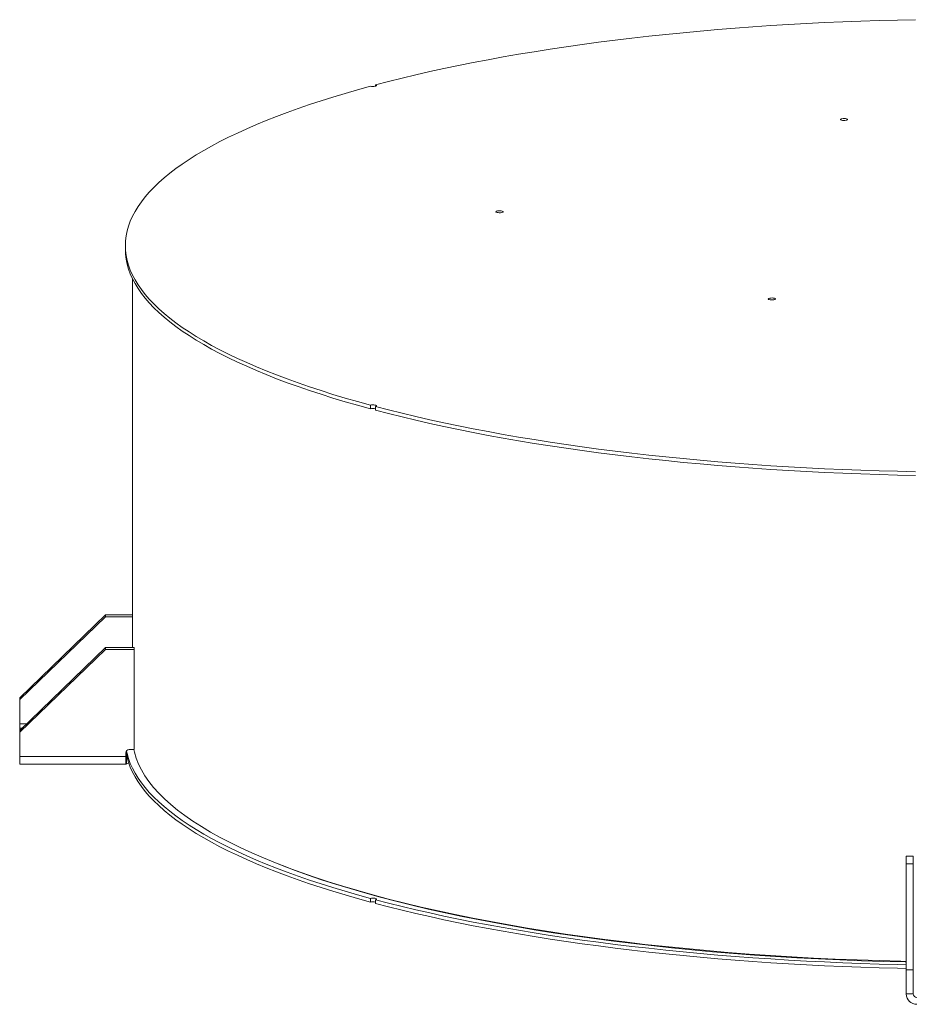
# Model space of a CAD drawing. Units: inches. Extents: x 0.5 to 10.5, y 0.5 to 7.9.
# Drawn here: x 6.7 to 7.9, y 3.2 to 4.6 of the extents above; entities that cross this region are included whole.
import ezdxf

# ---------------------------------------------------------------- set-up
doc = ezdxf.new("R2010")
doc.units = ezdxf.units.IN
doc.header["$MEASUREMENT"] = 0

msp = doc.modelspace()

# ---------------------------------------------------------------- linework, layer by layer
at = {"color": 7, "linetype": 'Continuous', "lineweight": 15}
for p, q in [((7.1313508, 4.4817102), (7.1313508, 4.4798925)), ((6.7956229, 4.2658579), (6.7956229, 4.2608739)), ((6.8052383, 4.2213835), (6.8052383, 3.726472)), ((7.1245517, 4.0518271), (7.1245517, 4.0468431)), ((7.1313508, 4.0467008), (7.1298128, 4.0471172)), ((7.1313508, 4.0450216), (7.1313508, 4.0500055)), ((6.7691806, 3.7702651), (6.653796, 3.6590985)), ((6.7691806, 3.7676891), (6.653796, 3.6565225)), ((6.7691806, 3.7676891), (6.7691806, 3.7702651)), ((6.8052383, 3.7702651), (6.7691806, 3.7702651)), ((6.8052383, 3.7676891), (6.7691806, 3.7676891)), ((6.7691806, 3.726472), (6.653796, 3.6153054)), ((6.7691806, 3.7238959), (6.653796, 3.6127293)), ((6.7691806, 3.7238959), (6.7691806, 3.726472)), ((6.7691806, 3.726472), (6.8076422, 3.726472)), ((6.7691806, 3.7238959), (6.8076422, 3.7238959)), ((6.8076422, 3.7238959), (6.8076422, 3.726472)), ((6.8076422, 3.7238959), (6.8076422, 3.5895696)), ((6.653796, 3.6565225), (6.653796, 3.6590985)), ((6.653796, 3.6565225), (6.653796, 3.6240989)), ((6.653796, 3.6240989), (6.653796, 3.6181789)), ((6.653796, 3.6153054), (6.653796, 3.6181789)), ((6.653796, 3.6127293), (6.653796, 3.6153054)), ((6.653796, 3.5803057), (6.653796, 3.6127293)), ((6.7961037, 3.5849377), (6.7961037, 3.5803057)), ((6.8076422, 3.5895696), (6.8009114, 3.5895696)), ((6.7961037, 3.5803057), (6.653796, 3.5803057)), ((6.653796, 3.5697468), (6.653796, 3.5803057)), ((6.653796, 3.5697468), (6.7961661, 3.5697468)), ((6.7961661, 3.5697666), (6.7961088, 3.5697604)), ((6.7963571, 3.5795142), (6.7963571, 3.5702044)), ((6.797153, 3.5795379), (6.7978366, 3.5798792)), ((6.797153, 3.570274), (6.797153, 3.5795379)), ((7.8436999, 3.4463246), (7.8533152, 3.4463246)), ((7.8436999, 3.4463246), (7.8436999, 3.4360203)), ((7.8533152, 3.4463246), (7.8533152, 3.4360203)), ((7.8436999, 3.4360203), (7.8436999, 3.2939409)), ((7.8533152, 3.4360203), (7.8436999, 3.4360203)), ((7.8533152, 3.4360203), (7.8533152, 3.2939409)), ((7.1245517, 3.3898116), (7.1245517, 3.3848276)), ((7.1313508, 3.3830061), (7.1313508, 3.38799)), ((7.8533152, 3.2939409), (7.8436999, 3.2939409)), ((7.8436999, 3.2939409), (7.8436999, 3.2615174)), ((7.8533152, 3.2939409), (7.8533152, 3.2615174)), ((7.8533152, 3.2615174), (7.8436999, 3.2615174))]:
    msp.add_line(p, q, dxfattribs=at)
at = {"color": 8, "linetype": 'Continuous', "lineweight": 15}
for p, q in [((6.6629232, 3.6240989), (6.653796, 3.6240989)), ((6.653796, 3.6181789), (6.6567786, 3.6181789)), ((6.797153, 3.5795379), (6.7963498, 3.5795379))]:
    msp.add_line(p, q, dxfattribs=at)
at = {"color": 7, "linetype": 'Continuous', "lineweight": 15, "flags": 128}
for points in [[(7.1313508, 4.4817102), (7.1490201, 4.4863033), (7.1670571, 4.4907925), (7.1854534, 4.4951759), (7.2042005, 4.4994513), (7.2232893, 4.5036167), (7.242711, 4.5076702), (7.2624565, 4.5116098), (7.2825163, 4.5154337), (7.3028811, 4.5191401), (7.3235412, 4.5227272), (7.344487, 4.5261935), (7.3657086, 4.5295371), (7.387196, 4.5327566), (7.4089391, 4.5358504), (7.4309276, 4.5388171), (7.4531512, 4.5416553), (7.4755994, 4.5443637), (7.4982616, 4.5469409), (7.5211273, 4.5493858), (7.5441856, 4.5516972), (7.5674256, 4.553874), (7.5908365, 4.5559152), (7.6144071, 4.5578198), (7.6381265, 4.559587), (7.6619834, 4.5612158), (7.6859666, 4.5627057), (7.7100648, 4.5640557), (7.7342667, 4.5652654), (7.7585608, 4.566334), (7.7829358, 4.5672613), (7.8073801, 4.5680466), (7.8318822, 4.5686896), (7.8564307, 4.56919)], [(7.1313508, 4.4817102), (7.1323047, 4.4813438), (7.132734, 4.4809121), (7.1325871, 4.4804671), (7.1318817, 4.4800623), (7.1307026, 4.4797464), (7.1291917, 4.4795574), (7.1275307, 4.4795181), (7.1259195, 4.4796331), (7.1245517, 4.4798886)], [(7.1245517, 4.0518271), (7.1074078, 4.0565609), (7.0906512, 4.0613932), (7.07429, 4.0663218), (7.0583317, 4.0713443), (7.042784, 4.0764584), (7.0276541, 4.0816617), (7.0129491, 4.0869517), (6.9986761, 4.092326), (6.9848416, 4.0977819), (6.9714523, 4.103317), (6.9585143, 4.1089286), (6.9460339, 4.1146141), (6.9340169, 4.1203708), (6.9224689, 4.126196), (6.9113954, 4.132087), (6.9008016, 4.1380409), (6.8906925, 4.1440551), (6.8810728, 4.1501265), (6.8719471, 4.1562525), (6.8633197, 4.1624301), (6.8551946, 4.1686563), (6.8475756, 4.1749284), (6.8404664, 4.1812432), (6.8338703, 4.1875979), (6.8277904, 4.1939894), (6.8222296, 4.2004148), (6.8171904, 4.2068709), (6.8126753, 4.2133549), (6.8086863, 4.2198636), (6.8052254, 4.2263939), (6.8022942, 4.2329428), (6.7998941, 4.2395072), (6.7980261, 4.246084), (6.7966912, 4.2526701), (6.79589, 4.2592624), (6.7956229, 4.2658579), (6.79589, 4.2724533), (6.7966912, 4.2790456), (6.7980261, 4.2856317), (6.7998941, 4.2922085), (6.8022942, 4.2987729), (6.8052254, 4.3053218), (6.8086863, 4.3118522), (6.8126753, 4.3183608), (6.8171904, 4.3248448), (6.8222296, 4.331301), (6.8277904, 4.3377263), (6.8338703, 4.3441178), (6.8404664, 4.3504725), (6.8475756, 4.3567874), (6.8551946, 4.3630594), (6.8633197, 4.3692857), (6.8719471, 4.3754632), (6.8810728, 4.3815892), (6.8906925, 4.3876607), (6.9008016, 4.3936748), (6.9113954, 4.3996287), (6.9224689, 4.4055197), (6.9340169, 4.4113449), (6.9460339, 4.4171016), (6.9585143, 4.4227871), (6.9714523, 4.4283987), (6.9848416, 4.4339338), (6.9986761, 4.4393898), (7.0129491, 4.444764), (7.0276541, 4.450054), (7.042784, 4.4552573), (7.0583317, 4.4603714), (7.07429, 4.465394), (7.0906512, 4.4703225), (7.1074078, 4.4751549), (7.1245517, 4.4798886)], [(7.7568612, 4.4343517), (7.7559035, 4.4347181), (7.7554713, 4.4351502), (7.7556169, 4.4355958), (7.7563225, 4.4360013), (7.7575032, 4.4363176), (7.7590164, 4.4365066), (7.7606797, 4.4365456), (7.7622925, 4.4364298), (7.7636603, 4.4361733), (7.764618, 4.4358068), (7.7650501, 4.4353747), (7.7649046, 4.4349291), (7.764199, 4.4345237), (7.7630183, 4.4342074), (7.7615051, 4.4340183), (7.7598417, 4.4339793), (7.7582289, 4.4340951), (7.7568612, 4.4343517)], [(7.2945221, 4.310486), (7.2935644, 4.3108524), (7.2931323, 4.3112845), (7.2932778, 4.3117301), (7.2939834, 4.3121355), (7.2951641, 4.3124518), (7.2966774, 4.3126409), (7.2983407, 4.3126799), (7.2999535, 4.3125641), (7.3013212, 4.3123075), (7.3022789, 4.3119411), (7.3027111, 4.311509), (7.3025656, 4.3110634), (7.3018599, 4.310658), (7.3006793, 4.3103416), (7.299166, 4.3101526), (7.2975027, 4.3101136), (7.2958899, 4.3102294), (7.2945221, 4.310486)], [(7.1245517, 4.0468431), (7.1074078, 4.0515769), (7.0906512, 4.0564092), (7.07429, 4.0613378), (7.0583317, 4.0663603), (7.042784, 4.0714744), (7.0276541, 4.0766777), (7.0129491, 4.0819678), (6.9986761, 4.087342), (6.9848416, 4.0927979), (6.9714523, 4.098333), (6.9585143, 4.1039446), (6.9460339, 4.1096301), (6.9340169, 4.1153869), (6.9224689, 4.1212121), (6.9113954, 4.127103), (6.9008016, 4.133057), (6.8906925, 4.1390711), (6.8810728, 4.1451426), (6.8719471, 4.1512685), (6.8633197, 4.1574461), (6.8551946, 4.1636724), (6.8475756, 4.1699444), (6.8404664, 4.1762592), (6.8338703, 4.1826139), (6.8277904, 4.1890054), (6.8222296, 4.1954308), (6.8171904, 4.201887), (6.8126753, 4.2083709), (6.8086863, 4.2148796), (6.8052254, 4.2214099), (6.8022942, 4.2279588), (6.7998941, 4.2345232), (6.7980261, 4.2411), (6.7966912, 4.2476861), (6.79589, 4.2542785), (6.7956229, 4.2608739)], [(7.659974, 4.193451), (7.6590163, 4.1938175), (7.6585841, 4.1942496), (7.6587296, 4.1946952), (7.6594353, 4.1951006), (7.6606159, 4.1954169), (7.6621292, 4.195606), (7.6637925, 4.195645), (7.6654053, 4.1955292), (7.6667731, 4.1952726), (7.6677308, 4.1949062), (7.6681629, 4.1944741), (7.6680174, 4.1940285), (7.6673117, 4.193623), (7.6661311, 4.1933067), (7.6646178, 4.1931177), (7.6629545, 4.1930787), (7.6613417, 4.1931945), (7.659974, 4.193451)], [(7.1245517, 4.0518271), (7.1259195, 4.0520826), (7.1275307, 4.0521976), (7.1291917, 4.0521583), (7.1307026, 4.0519693), (7.1318817, 4.0516534), (7.1325871, 4.0512486), (7.132734, 4.0508036), (7.1323047, 4.0503719), (7.1313508, 4.0500055)], [(7.8564307, 3.9625257), (7.8318822, 3.9630261), (7.8073801, 3.9636692), (7.7829358, 3.9644545), (7.7585608, 3.9653817), (7.7342667, 3.9664504), (7.7100648, 3.96766), (7.6859666, 3.9690101), (7.6619834, 3.9704999), (7.6381265, 3.9721288), (7.6144071, 3.9738959), (7.5908365, 3.9758006), (7.5674256, 3.9778418), (7.5441856, 3.9800186), (7.5211273, 3.98233), (7.4982616, 3.9847748), (7.4755994, 3.987352), (7.4531512, 3.9900604), (7.4309276, 3.9928986), (7.4089391, 3.9958653), (7.387196, 3.9989591), (7.3657086, 4.0021786), (7.344487, 4.0055223), (7.3235412, 4.0089885), (7.3028811, 4.0125756), (7.2825163, 4.016282), (7.2624565, 4.020106), (7.242711, 4.0240456), (7.2232893, 4.028099), (7.2042005, 4.0322644), (7.1854534, 4.0365398), (7.1670571, 4.0409232), (7.1490201, 4.0454125), (7.1313508, 4.0500055)], [(7.8564307, 3.9575417), (7.8318822, 3.9580422), (7.8073801, 3.9586852), (7.7829358, 3.9594705), (7.7585608, 3.9603977), (7.7342667, 3.9614664), (7.7100648, 3.9626761), (7.6859666, 3.9640261), (7.6619834, 3.9655159), (7.6381265, 3.9671448), (7.6144071, 3.968912), (7.5908365, 3.9708166), (7.5674256, 3.9728578), (7.5441856, 3.9750346), (7.5211273, 3.977346), (7.4982616, 3.9797909), (7.4755994, 3.9823681), (7.4531512, 3.9850764), (7.4309276, 3.9879146), (7.4089391, 3.9908813), (7.387196, 3.9939752), (7.3657086, 3.9971947), (7.344487, 4.0005383), (7.3235412, 4.0040045), (7.3028811, 4.0075917), (7.2825163, 4.0112981), (7.2624565, 4.015122), (7.242711, 4.0190616), (7.2232893, 4.0231151), (7.2042005, 4.0272805), (7.1854534, 4.0315559), (7.1670571, 4.0359392), (7.1490201, 4.0404285), (7.1313508, 4.0450216)], [(6.7965144, 3.5868109), (6.7966912, 3.5856707), (6.7980261, 3.5790845), (6.7998941, 3.5725077), (6.8022942, 3.5659433), (6.8052254, 3.5593944), (6.8086863, 3.5528641), (6.8126753, 3.5463554), (6.8171904, 3.5398715), (6.8222296, 3.5334153), (6.8277904, 3.52699), (6.8338703, 3.5205984), (6.8404664, 3.5142437), (6.8475756, 3.5079289), (6.8551946, 3.5016569), (6.8633197, 3.4954306), (6.8719471, 3.489253), (6.8810728, 3.4831271), (6.8906925, 3.4770556), (6.9008016, 3.4710415), (6.9113954, 3.4650875), (6.9224689, 3.4591966), (6.9340169, 3.4533714), (6.9460339, 3.4476147), (6.9585143, 3.4419292), (6.9714523, 3.4363176), (6.9848416, 3.4307825), (6.9986761, 3.4253265), (7.0129491, 3.4199523), (7.0276541, 3.4146623), (7.042784, 3.409459), (7.0583317, 3.4043448), (7.07429, 3.3993223), (7.0906512, 3.3943937), (7.1074078, 3.3895614), (7.1245517, 3.3848276)], [(6.7971902, 3.5878705), (6.7980261, 3.5840685), (6.7998941, 3.5774917), (6.8022942, 3.5709273), (6.8052254, 3.5643784), (6.8086863, 3.5578481), (6.8126753, 3.5513394), (6.8171904, 3.5448555), (6.8222296, 3.5383993), (6.8277904, 3.5319739), (6.8338703, 3.5255824), (6.8404664, 3.5192277), (6.8475756, 3.5129129), (6.8551946, 3.5066408), (6.8633197, 3.5004146), (6.8719471, 3.494237), (6.8810728, 3.4881111), (6.8906925, 3.4820396), (6.9008016, 3.4760255), (6.9113954, 3.4700715), (6.9224689, 3.4641805), (6.9340169, 3.4583553), (6.9460339, 3.4525986), (6.9585143, 3.4469131), (6.9714523, 3.4413015), (6.9848416, 3.4357664), (6.9986761, 3.4303105), (7.0129491, 3.4249362), (7.0276541, 3.4196462), (7.042784, 3.4144429), (7.0583317, 3.4093288), (7.07429, 3.4043063), (7.0906512, 3.3993777), (7.1074078, 3.3945454), (7.1245517, 3.3898116)], [(7.8436999, 3.3052994), (7.8367453, 3.305449), (7.8072722, 3.3062122), (7.7778843, 3.307183), (7.7486019, 3.3083607), (7.7194454, 3.3097444), (7.6904349, 3.3113333), (7.6615905, 3.3131261), (7.6329322, 3.3151217), (7.6044799, 3.3173187), (7.5762533, 3.3197155), (7.5482719, 3.3223105), (7.5205551, 3.3251019), (7.4931221, 3.3280878), (7.4659919, 3.3312661), (7.4391834, 3.3346345), (7.412715, 3.3381909), (7.3866051, 3.3419326), (7.3608719, 3.3458571), (7.3355331, 3.3499617), (7.3106063, 3.3542435), (7.2861088, 3.3586996), (7.2620574, 3.3633269), (7.238469, 3.3681222), (7.2153598, 3.3730822), (7.1927459, 3.3782033), (7.1706428, 3.3834822), (7.149066, 3.388915), (7.1280304, 3.3944981), (7.1075504, 3.4002276), (7.0876405, 3.4060995), (7.0683142, 3.4121098), (7.0495851, 3.4182543), (7.031466, 3.4245286), (7.0139696, 3.4309286), (6.9971079, 3.4374497), (6.9808927, 3.4440875), (6.9653351, 3.4508372), (6.950446, 3.4576944), (6.9362357, 3.4646541), (6.9227139, 3.4717117), (6.9098902, 3.4788621), (6.8977733, 3.4861004), (6.8863717, 3.4934217), (6.8756932, 3.5008209), (6.8657453, 3.5082928), (6.8565348, 3.5158322), (6.8480681, 3.523434), (6.8403511, 3.5310928), (6.8333892, 3.5388034), (6.8271871, 3.5465604), (6.8217492, 3.5543584), (6.8170792, 3.5621921), (6.8131803, 3.570056), (6.8100554, 3.5779447), (6.8077064, 3.5858527), (6.8068719, 3.5895696)], [(6.797153, 3.570274), (6.798497, 3.5708709), (6.8002734, 3.5713648)], [(6.9927965, 3.4391714), (7.0064119, 3.4337381), (7.0233489, 3.4273175), (7.0409075, 3.4210179), (7.0590756, 3.4148436), (7.0778408, 3.4087988), (7.0971901, 3.4028877), (7.1171104, 3.3971143), (7.1375879, 3.3914826), (7.1586087, 3.3859964), (7.1801584, 3.3806596), (7.202222, 3.3754757), (7.2247847, 3.3704483), (7.2478308, 3.3655808), (7.2713446, 3.3608767), (7.29531, 3.3563391), (7.3197105, 3.3519711), (7.3445295, 3.3477757), (7.3697499, 3.3437558), (7.3953544, 3.3399142), (7.4213254, 3.3362534), (7.4476453, 3.3327761), (7.4742959, 3.3294845), (7.501259, 3.3263809), (7.5285161, 3.3234675), (7.5560485, 3.3207463), (7.5838374, 3.3182191), (7.6118637, 3.3158876), (7.6401081, 3.3137535), (7.6685515, 3.3118182), (7.6971741, 3.310083), (7.7259565, 3.3085492), (7.7548789, 3.3072177), (7.7839215, 3.3060896), (7.8130643, 3.3051655), (7.8422875, 3.3044461), (7.8436999, 3.3044165)], [(7.1313508, 3.38799), (7.1323047, 3.3883565), (7.132734, 3.3887881), (7.1325871, 3.3892331), (7.1318817, 3.3896379), (7.1307026, 3.3899538), (7.1291917, 3.3901428), (7.1275307, 3.3901822), (7.1259195, 3.3900671), (7.1245517, 3.3898116)], [(7.1313508, 3.38799), (7.1490201, 3.383397), (7.1670571, 3.3789077), (7.1854534, 3.3745244), (7.2042005, 3.370249), (7.2232893, 3.3660836), (7.242711, 3.3620301), (7.2624565, 3.3580905), (7.2825163, 3.3542666), (7.3028811, 3.3505602), (7.3235412, 3.346973), (7.344487, 3.3435068), (7.3657086, 3.3401631), (7.387196, 3.3369437), (7.4089391, 3.3338498), (7.4309276, 3.3308831), (7.4531512, 3.3280449), (7.4755994, 3.3253366), (7.4982616, 3.3227593), (7.5211273, 3.3203145), (7.5441856, 3.3180031), (7.5674256, 3.3158263), (7.5908365, 3.3137851), (7.6144071, 3.3118805), (7.6381265, 3.3101133), (7.6619834, 3.3084844), (7.6859666, 3.3069946), (7.7100648, 3.3056445), (7.7342667, 3.3044349), (7.7585608, 3.3033662), (7.7829358, 3.302439), (7.8073801, 3.3016537), (7.8318822, 3.3010107), (7.8436999, 3.3007518)], [(7.1313508, 3.3830061), (7.1490201, 3.378413), (7.1670571, 3.3739238), (7.1854534, 3.3695404), (7.2042005, 3.365265), (7.2232893, 3.3610996), (7.242711, 3.3570461), (7.2624565, 3.3531065), (7.2825163, 3.3492826), (7.3028811, 3.3455762), (7.3235412, 3.341989), (7.344487, 3.3385228), (7.3657086, 3.3351792), (7.387196, 3.3319597), (7.4089391, 3.3288659), (7.4309276, 3.3258991), (7.4531512, 3.3230609), (7.4755994, 3.3203526), (7.4982616, 3.3177754), (7.5211273, 3.3153305), (7.5441856, 3.3130191), (7.5674256, 3.3108423), (7.5908365, 3.3088011), (7.6144071, 3.3068965), (7.6381265, 3.3051293), (7.6619834, 3.3035004), (7.6859666, 3.3020106), (7.7100648, 3.3006606), (7.7342667, 3.2994509), (7.7585608, 3.2983822), (7.7829358, 3.297455), (7.8073801, 3.2966697), (7.8318822, 3.2960267), (7.8436999, 3.2957679)]]:
    msp.add_lwpolyline(points, dxfattribs=at)
at = {"color": 7, "linetype": 'Continuous', "lineweight": 15}
for centre, radius, start, end in [((7.1279432, 4.0325709), 0.0146696, 76.5679224, 103.3670343), ((6.8008251, 3.5848481), 0.0047223, 88.953224, 178.9135011), ((7.1279432, 3.3705554), 0.0146696, 76.5679224, 103.3670343), ((7.8578641, 3.261786), 0.0141668, 181.0864989, 271.046776), ((7.8580367, 3.2616069), 0.0047223, 181.0864989, 271.046776)]:
    msp.add_arc(centre, radius, start, end, dxfattribs=at)
for points, knots in [([(6.796357, 3.5795143), (6.7962828, 3.5796915), (6.7961345, 3.5800458), (6.7961049, 3.5811418), (6.7961041, 3.5821005), (6.7961037, 3.5825838)], [0, 0, 0, 0, 0.331698533, 0.66310862, 1, 1, 1, 1]), ([(6.7963571, 3.5702029), (6.7963132, 3.5704418), (6.7962243, 3.5709267), (6.7961571, 3.5721336), (6.7961201, 3.5736603), (6.7961062, 3.5755301), (6.7961035, 3.5777495), (6.7961036, 3.5794439), (6.7961037, 3.5803057)], [0, 0, 0, 0, 0.160210666, 0.3252145, 0.483122006, 0.645574867, 0.819714608, 1, 1, 1, 1]), ([(6.7961235, 3.5698055), (6.7961271, 3.5698344), (6.7961328, 3.5698817), (6.7962362, 3.5700367), (6.7963167, 3.5701474), (6.7963571, 3.5702029)], [0, 0, 0, 0, 0.439351091, 0.719028764, 1, 1, 1, 1]), ([(6.797153, 3.5795379), (6.7968926, 3.5794859), (6.7965732, 3.5794221), (6.7963907, 3.579395), (6.7963571, 3.57939)], [0, 0, 0, 0, 0.815646769, 1, 1, 1, 1]), ([(6.797153, 3.570274), (6.7969421, 3.570149), (6.7966853, 3.5699967), (6.7965528, 3.5699303), (6.7965291, 3.5699184)], [0, 0, 0, 0, 0.8211264327, 1, 1, 1, 1])]:
    msp.add_open_spline(points, degree=3, knots=knots, dxfattribs=at)

doc.saveas('drawing.dxf')
